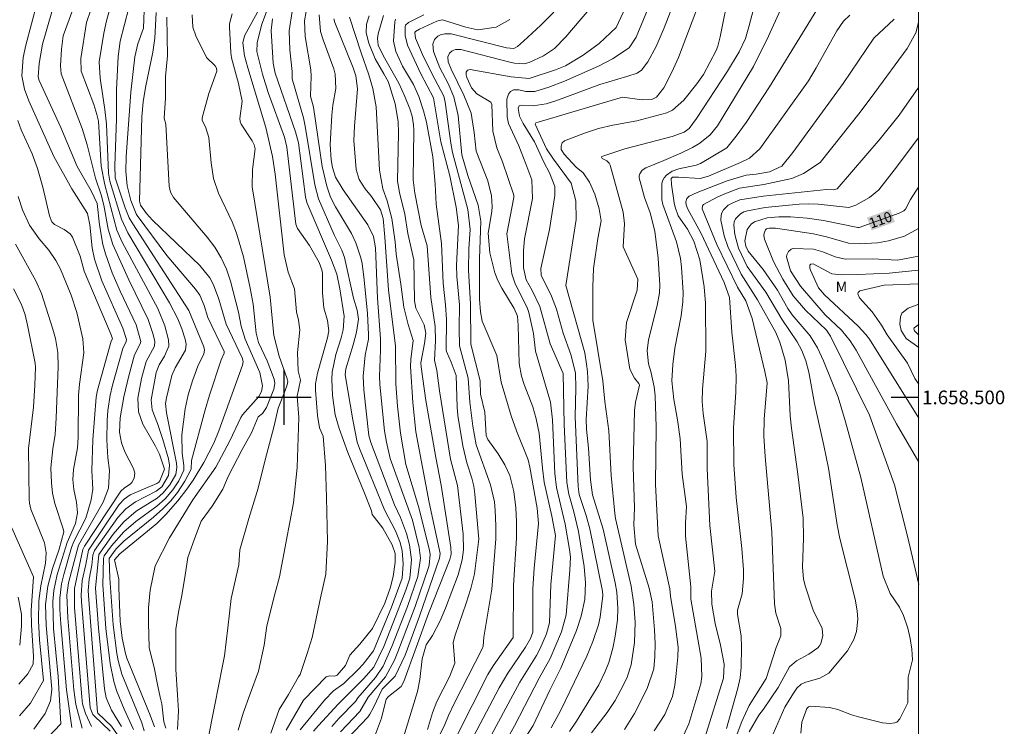
# Model space of a CAD drawing. Units: metres. Extents: x 297094 to 297609, y 1658281 to 1658846.
# Drawn here: x 297461 to 297605, y 1658452 to 1658555 of the extents above; entities that cross this region are included whole.
import ezdxf
from ezdxf.enums import TextEntityAlignment as Align

# ---------------------------------------------------------------- set-up
doc = ezdxf.new("R2010")
doc.units = ezdxf.units.M
doc.header["$MEASUREMENT"] = 0
for name, color, linetype, lineweight in [('Articulacao', 7, 'Continuous', 18), ('Coordenadas', 7, 'Continuous', 9), ('Topon_Curvas_Mestras_Masc', 255, 'Continuous', 9)]:
    doc.layers.add(name, color=color, linetype=linetype, lineweight=lineweight)
for name, color, linetype, lineweight, true_color in [('Curvas_Intermediarias', 7, 'Continuous', 9, 0x783c14), ('Curvas_Mestras', 7, 'Continuous', 20, 0x783c14), ('Topon_Curvas_Mestras', 7, 'Continuous', 9, 0x783c14), ('Topon_Vegetacao', 7, 'Continuous', 9, 0x00ff33)]:
    doc.layers.add(name, color=color, linetype=linetype, lineweight=lineweight, true_color=true_color)
doc.layers.add('Malha', color=7, linetype='Continuous')
doc.styles.add('Arial', font='arial.ttf', dxfattribs={"height": 1.5})

msp = doc.modelspace()

# ---------------------------------------------------------------- linework, layer by layer
at = {"layer": 'Articulacao', "flags": 128}
msp.add_lwpolyline([(297110.96, 1658840.66), (297592.46, 1658840.78), (297592.58, 1658286.5), (297111.1, 1658286.38), (297110.96, 1658840.66)], close=True, dxfattribs=at)
at = {"layer": 'Curvas_Intermediarias', "flags": 128}
for points, elevation in [([(297554.56, 1658560.3), (297551.35, 1658552.5), (297550.35, 1658550.95), (297547.91, 1658549.35), (297545.88, 1658548.28), (297540.92, 1658546.07), (297538.63, 1658545.2), (297536.58, 1658544.6), (297535.27, 1658544.59), (297534.25, 1658544.81), (297533.48, 1658544.81), (297533.03, 1658544.6), (297532.74, 1658544.21), (297532.51, 1658543.48), (297532.53, 1658540.89), (297532.73, 1658539.91), (297534.23, 1658536.66), (297535.29, 1658534.06), (297536.13, 1658531.73), (297536.23, 1658529.01), (297535.07, 1658523.1), (297534.93, 1658521.41), (297534.95, 1658518.9), (297535.32, 1658517.13), (297536.2, 1658515.56), (297537.33, 1658513.24), (297538.82, 1658507.79), (297540.73, 1658503.5), (297540.85, 1658496.03), (297541.26, 1658487.62), (297541.54, 1658485.9), (297542.25, 1658483.34), (297542.93, 1658480.47), (297543.79, 1658475.38), (297543.99, 1658472.99), (297543.88, 1658470.55), (297543.35, 1658468.13), (297542.64, 1658466.04), (297540.38, 1658460.54), (297538.75, 1658457.33), (297536.35, 1658452.2), (297535.18, 1658450.4)], 122), ([(297553.99, 1658451.41), (297555.52, 1658453.78), (297556.65, 1658456.39), (297556.99, 1658458.07), (297557.19, 1658459.78), (297557.45, 1658462.21), (297557.47, 1658463.59), (297557.08, 1658466.59), (297556.34, 1658471.05), (297556.28, 1658472.12), (297554.55, 1658479.85), (297554.19, 1658487.32), (297554.27, 1658495.71), (297554.11, 1658500.23), (297553.97, 1658501.52), (297553.49, 1658503.8), (297553.15, 1658504.91), (297552.97, 1658506.78), (297553.17, 1658508.41), (297554.41, 1658513.42), (297554.76, 1658515.26), (297554.79, 1658516.38), (297554.57, 1658520.31), (297554.07, 1658524.24), (297553.38, 1658526.89), (297552.57, 1658529.15), (297551.8, 1658532), (297551.81, 1658532.3), (297551.9, 1658532.58), (297552.25, 1658533.1), (297552.75, 1658533.48), (297555.4, 1658534.53), (297557.88, 1658535.62), (297559.58, 1658536.43), (297560.62, 1658537.07), (297562.16, 1658538.26), (297563.19, 1658539.59), (297564.05, 1658540.92), (297568.48, 1658548.24), (297570.66, 1658552.64), (297573.91, 1658559.86)], 117), ([(297469.77, 1658558.05), (297467.81, 1658552.72), (297467.58, 1658550.78), (297467.43, 1658548.34), (297467.56, 1658547.16), (297470.61, 1658539.19), (297471.31, 1658536.79), (297472.55, 1658531.94), (297473.35, 1658529.54), (297473.74, 1658528.04), (297474.39, 1658524.53), (297475.08, 1658522.27), (297477.4, 1658517.15), (297480.23, 1658511.36), (297480.92, 1658509.34), (297481.19, 1658508.21), (297481.12, 1658507.49), (297479.94, 1658505.25), (297479.23, 1658502.77), (297478.71, 1658499.87), (297478.79, 1658497.92), (297479.45, 1658496.1), (297481.3, 1658492.92), (297481.89, 1658491.72), (297482.58, 1658489.53), (297481.91, 1658487.83), (297481.76, 1658487.64), (297481.48, 1658487.45), (297477.59, 1658485.78), (297476.73, 1658485.18), (297476, 1658484.39), (297471.51, 1658477.75), (297471.14, 1658475.64), (297470.61, 1658473.33), (297470.45, 1658471.17), (297470.5, 1658470.25), (297471.75, 1658454.76), (297472.17, 1658453.78), (297472.33, 1658453.57), (297474.68, 1658451.34)], 147), ([(297498.08, 1658451.07), (297499.31, 1658454.51), (297500.66, 1658456.72), (297502.13, 1658459.29), (297502.36, 1658459.62), (297503.41, 1658462.7), (297504.14, 1658465.03), (297505.36, 1658470.8), (297506.1, 1658474.24), (297506.35, 1658479.02), (297506.21, 1658485.41), (297506.09, 1658490.07), (297505.71, 1658494.37), (297505.21, 1658495.59), (297504.89, 1658497.35), (297504.61, 1658501.07), (297504.63, 1658502), (297504.91, 1658503.52), (297506.35, 1658508.68), (297506.57, 1658509.72), (297506.36, 1658511.23), (297505.85, 1658513.05), (297505.65, 1658515.23), (297505.62, 1658518.12), (297505.54, 1658518.59), (297505.13, 1658519.66), (297503.72, 1658522.14), (297502.01, 1658524.64), (297501.77, 1658525.25), (297500.41, 1658536.49), (297500.07, 1658537.92), (297497.72, 1658544.42), (297496.91, 1658547.12), (297496.08, 1658550.42), (297496.13, 1658551.66), (297496.75, 1658554.25), (297498.48, 1658559)], 137), ([(297529.27, 1658448.94), (297534.42, 1658458.5), (297536.83, 1658462.41), (297537.31, 1658463.29), (297538.31, 1658465.56), (297538.73, 1658467.13), (297538.92, 1658472.73), (297539.58, 1658479.86), (297539.08, 1658482.7), (297537.95, 1658487.63), (297537.68, 1658489.71), (297537.24, 1658494.79), (297536.79, 1658496.87), (297536.27, 1658498.61), (297535.01, 1658501.89), (297534.65, 1658503.09), (297534.29, 1658504.92), (297534.18, 1658510.46), (297534.05, 1658511.82), (297533.59, 1658512.97), (297531.78, 1658515.94), (297531.19, 1658517.02), (297530.75, 1658518.16), (297530.01, 1658521.09), (297529.76, 1658523.95), (297530.32, 1658527.09), (297530.38, 1658527.84), (297530.27, 1658529.37), (297529.71, 1658531.56), (297528.01, 1658535.89), (297527.75, 1658538.61), (297527.3, 1658541.45), (297526.24, 1658544.03), (297524.37, 1658547.86), (297523.94, 1658548.9), (297523.88, 1658549.66), (297524.13, 1658550.15), (297524.53, 1658550.53), (297525, 1658550.73), (297525.8, 1658550.71), (297532.93, 1658548.85), (297533.6, 1658548.71), (297534.96, 1658548.6), (297535.74, 1658548.79), (297537.84, 1658549.77), (297539.47, 1658550.87), (297541.11, 1658552.57), (297545.88, 1658558.19)], 124), ([(297550.82, 1658559.05), (297548.44, 1658553.93), (297545.94, 1658551.6), (297543.63, 1658549.86), (297541.06, 1658548.35), (297539.59, 1658547.75), (297535.77, 1658546.46), (297533.15, 1658546.74), (297527.18, 1658547.81), (297526.76, 1658547.71), (297526.59, 1658547.42), (297526.57, 1658547.02), (297526.66, 1658546.63), (297527.33, 1658545.11), (297528.15, 1658544.25), (297530.17, 1658543.05), (297530.32, 1658542.71), (297530.48, 1658538.79), (297531.05, 1658536.38), (297531.85, 1658534.35), (297533.53, 1658529.5), (297533.53, 1658529.12), (297532.51, 1658523.84), (297533.25, 1658518.02), (297533.71, 1658516.56), (297535.49, 1658513.1), (297535.72, 1658512.36), (297536.4, 1658509.33), (297536.66, 1658506.73), (297538.89, 1658499.29), (297539.16, 1658496.72), (297539.48, 1658488.91), (297539.76, 1658486.85), (297541.03, 1658481.55), (297541.66, 1658477.85), (297541.78, 1658476.72), (297541.71, 1658474.83), (297541.17, 1658468.33), (297540.48, 1658465.82), (297538.83, 1658461.93), (297537.2, 1658459.1), (297533.61, 1658452.14), (297530.78, 1658447.06)], 123), ([(297557.03, 1658558.03), (297555.43, 1658553.89), (297554.29, 1658551.16), (297553.08, 1658548.89), (297552.12, 1658547.72), (297551.5, 1658547.27), (297550.02, 1658546.75), (297546.05, 1658545.6), (297539.64, 1658543.24), (297538.24, 1658542.79), (297536.32, 1658542.51), (297534.64, 1658542.61), (297534.31, 1658542.48), (297534.18, 1658542.18), (297534.37, 1658540.98), (297534.88, 1658539.92), (297536.54, 1658537.27), (297537.92, 1658534.3), (297538.72, 1658532.75), (297539.48, 1658530.76), (297539.52, 1658529.44), (297538.7, 1658524.46), (297537.48, 1658518.79), (297537.49, 1658517.83), (297539.01, 1658514.75), (297539.74, 1658512.85), (297540.71, 1658509.38), (297541.82, 1658506.28), (297542.5, 1658503.56), (297542.56, 1658501.33), (297542.48, 1658497.15), (297542.88, 1658487.04), (297543.07, 1658485.86), (297544.09, 1658482.78), (297544.61, 1658480.85), (297546.46, 1658471.75), (297546.49, 1658471.15), (297546.09, 1658467.96), (297545.89, 1658466.88), (297545.04, 1658464.44), (297544.15, 1658462.31), (297542.39, 1658458.53), (297540.33, 1658454.34), (297538.97, 1658451.86)], 121), ([(297564.93, 1658559.1), (297563.62, 1658552.57), (297563.25, 1658551.2), (297563.01, 1658550.54), (297561.16, 1658547.06), (297560.2, 1658545.68), (297558.3, 1658543.3), (297556.63, 1658541.85), (297555.84, 1658541.47), (297551.44, 1658540.29), (297547.95, 1658539.68), (297545.86, 1658539.19), (297543.82, 1658538.51), (297540.93, 1658537.39), (297540.55, 1658537.09), (297540.41, 1658536.64), (297540.44, 1658536.11), (297540.84, 1658535.43), (297542.62, 1658533.54), (297543.61, 1658532.72), (297544.56, 1658531.36), (297545.32, 1658529.64), (297545.98, 1658527.49), (297546.26, 1658525.73), (297545.79, 1658523.15), (297545.15, 1658518.78), (297545.05, 1658516.13), (297545.03, 1658511.24), (297546.52, 1658502.41), (297546.78, 1658499.43), (297547.36, 1658495.13), (297547.7, 1658488.63), (297548.23, 1658483.06), (297548.34, 1658482.34), (297550.61, 1658472.51), (297551.02, 1658469.8), (297551.21, 1658467.23), (297551.13, 1658464.3), (297550.61, 1658461.01), (297550.03, 1658459.23), (297549.53, 1658458.1), (297548.29, 1658455.85), (297547.13, 1658454.07), (297544.87, 1658451.13)], 119), ([(297549.68, 1658451.6), (297551.13, 1658453.91), (297552.98, 1658457.6), (297553.92, 1658460.44), (297554.1, 1658462.23), (297554.12, 1658464.1), (297554.05, 1658466.14), (297553.68, 1658470.2), (297553.23, 1658472.18), (297551.24, 1658478.59), (297551.02, 1658481.42), (297551.09, 1658483.91), (297550.92, 1658489.86), (297551.11, 1658498.11), (297551.28, 1658499.32), (297551.84, 1658501.78), (297551.75, 1658502.05), (297551.1, 1658502.82), (297550.41, 1658504.1), (297549.77, 1658508.4), (297549.95, 1658510.9), (297551.51, 1658515.61), (297551.58, 1658517.24), (297549.44, 1658521.96), (297549.64, 1658525.32), (297549.48, 1658527.02), (297547.55, 1658533.85), (297547.4, 1658534.15), (297547.08, 1658534.47), (297546.42, 1658534.84), (297546.28, 1658535.02), (297546.36, 1658535.11), (297549.7, 1658536.21), (297556.59, 1658538.02), (297558.33, 1658538.67), (297559.07, 1658539.18), (297560.15, 1658540.66), (297564.69, 1658547.56), (297566.37, 1658550.39), (297567.28, 1658552.31), (297567.79, 1658554.02), (297568.89, 1658558.31)], 118), ([(297464.05, 1658557.57), (297462.39, 1658551.33), (297462.02, 1658549.56), (297461.79, 1658546.88), (297462.19, 1658544.91), (297462.81, 1658543.22), (297466.49, 1658535.1), (297469.11, 1658530.41), (297471.37, 1658526.81), (297471.71, 1658525.17), (297472.05, 1658521.8), (297472.38, 1658520.16), (297473.45, 1658516.97), (297476.55, 1658510.07), (297477.06, 1658508.46), (297477.03, 1658508.15), (297476.52, 1658507.12), (297475.03, 1658501.81), (297474.69, 1658500.32), (297474.36, 1658498.07), (297474.25, 1658496.64), (297474.19, 1658493.82), (297474.35, 1658491.18), (297474.59, 1658489.37), (297474.42, 1658486.76), (297473.64, 1658484.72), (297470.07, 1658478.48), (297468.61, 1658472.99), (297468.38, 1658471.18), (297468.49, 1658467.88), (297469.39, 1658457.38), (297469.68, 1658455.23), (297470.6, 1658451.8)], 149), ([(297478.06, 1658451.62), (297476.72, 1658454.55), (297475.6, 1658457.3), (297475.2, 1658458.58), (297474.66, 1658461.22), (297474.07, 1658466.32), (297473.6, 1658472.69), (297473.73, 1658476.52), (297473.81, 1658476.93), (297474.87, 1658478.39), (297476.65, 1658480.4), (297478.42, 1658481.94), (297481.5, 1658484.14), (297482.71, 1658485.24), (297483.84, 1658486.55), (297484.67, 1658487.82), (297485.44, 1658489.38), (297485.44, 1658490.06), (297485.2, 1658491.86), (297485.11, 1658494.56), (297485.59, 1658498.32), (297486.04, 1658500.39), (297486.66, 1658502.41), (297487.44, 1658504.57), (297488.34, 1658506.34), (297488.45, 1658506.87), (297488.35, 1658507.39), (297486.16, 1658512.68), (297477.98, 1658525.28), (297477.47, 1658526.18), (297476.89, 1658527.61), (297475.43, 1658531.99), (297475.36, 1658533.82), (297475.62, 1658540.57), (297475.6, 1658544.88), (297475.85, 1658549.69), (297476.15, 1658551.92), (297477.41, 1658556.78)], 144), ([(297479.67, 1658557.71), (297479.53, 1658553.83), (297478.69, 1658551.54), (297478.28, 1658549.64), (297477.67, 1658544.5), (297477, 1658535.09), (297476.96, 1658532.96), (297477.17, 1658530.85), (297477.68, 1658528.7), (297478.47, 1658526.76), (297478.64, 1658526.51), (297482.92, 1658520.67), (297487.12, 1658515.8), (297487.76, 1658514.91), (297488.36, 1658513.41), (297488.9, 1658511.66), (297491.28, 1658506.68), (297491.29, 1658506.46), (297490.86, 1658505.47), (297489.16, 1658500.32), (297488.53, 1658498.21), (297486.54, 1658490.8), (297486.51, 1658489.55), (297485.58, 1658487.8), (297484.51, 1658486.16), (297483.53, 1658484.95), (297482.38, 1658483.74), (297481, 1658482.53), (297476.69, 1658479.05), (297475.55, 1658477.92), (297474.53, 1658476.54), (297474.63, 1658473.65), (297475.12, 1658466.84), (297475.64, 1658462.7), (297475.83, 1658461.68), (297476.39, 1658459.69), (297479.3, 1658452.58), (297479.64, 1658451.41)], 143), ([(297466.2, 1658556.2), (297464.81, 1658551.47), (297464.34, 1658548.69), (297464.18, 1658546.73), (297464.35, 1658546.2), (297467.48, 1658539.34), (297469.86, 1658533.65), (297471.93, 1658530.11), (297472.81, 1658528.26), (297473.15, 1658525.14), (297473.62, 1658522.3), (297474, 1658520.91), (297474.99, 1658518.18), (297476.13, 1658515.5), (297478.45, 1658510.58), (297479.13, 1658508.16), (297479.07, 1658507.82), (297478.25, 1658506.22), (297477.38, 1658503.16), (297476.66, 1658500.1), (297476.12, 1658497.04), (297476.04, 1658494.93), (297476.33, 1658493.36), (297476.8, 1658492.05), (297478.09, 1658489.65), (297478.3, 1658488.96), (297478.2, 1658488.22), (297477.84, 1658487.61), (297477.59, 1658487.36), (297476.75, 1658486.84), (297476.22, 1658486.34), (297470.93, 1658478.33), (297470.68, 1658477.85), (297469.46, 1658472.14), (297469.47, 1658469.39), (297470.53, 1658456.33), (297470.66, 1658455.35), (297471.09, 1658453.93), (297471.95, 1658452.03)], 148), ([(297471.85, 1658556.5), (297471.23, 1658554.63), (297470.41, 1658549.4), (297470.43, 1658547.55), (297472.3, 1658542.69), (297472.76, 1658541.24), (297472.96, 1658540.27), (297473.37, 1658533.7), (297473.88, 1658530.97), (297475.67, 1658524.37), (297476.45, 1658522.64), (297481.61, 1658512.95), (297482.66, 1658510.43), (297483.2, 1658508.39), (297483.23, 1658507.46), (297482.61, 1658506.01), (297481.82, 1658504.73), (297481.38, 1658503.62), (297480.64, 1658499.65), (297480.81, 1658498.19), (297481.59, 1658496.18), (297482.37, 1658493.85), (297483.19, 1658491.03), (297483.35, 1658490.15), (297483.19, 1658488.62), (297482.2, 1658486.97), (297481.37, 1658486.32), (297478.38, 1658484.79), (297476.98, 1658483.78), (297475.79, 1658482.52), (297472.4, 1658477.69), (297472.14, 1658477), (297472.02, 1658475.54), (297471.62, 1658473.49), (297471.49, 1658471.88), (297471.53, 1658471.11), (297472.82, 1658454.15), (297472.9, 1658453.98), (297474.86, 1658452.09), (297475.75, 1658450.81)], 146), ([(297481.12, 1658452), (297480.52, 1658453.68), (297477.13, 1658461.99), (297476.91, 1658462.66), (297476.45, 1658464.89), (297476.16, 1658467.4), (297475.92, 1658472.25), (297475.95, 1658473.53), (297475.32, 1658476.33), (297476.09, 1658477.21), (297481.48, 1658481.61), (297482.8, 1658482.96), (297484.56, 1658484.94), (297485.87, 1658486.64), (297486.76, 1658487.92), (297488.33, 1658490.52), (297489.78, 1658493.34), (297490.51, 1658495.12), (297493.99, 1658504.72), (297494.05, 1658505.25), (297493.94, 1658505.77), (297491.59, 1658510.66), (297490.51, 1658514.3), (297489.75, 1658516.43), (297489.21, 1658517.44), (297487.76, 1658519.24), (297480.87, 1658525.82), (297479.97, 1658526.8), (297479.1, 1658528), (297478.95, 1658528.61), (297479.32, 1658540.9), (297479.51, 1658543.06), (297479.82, 1658545.15), (297480.89, 1658550.33), (297481.18, 1658552.34), (297481.37, 1658556.11)], 142), ([(297482.79, 1658451.81), (297482.51, 1658452.74), (297482.23, 1658455.34), (297481.98, 1658456.32), (297481.61, 1658457.92), (297481.12, 1658460.38), (297480.37, 1658463.57), (297480.25, 1658467.13), (297480.25, 1658469.34), (297480.49, 1658471.92), (297481.23, 1658475.47), (297483.32, 1658479.52), (297486.75, 1658485.05), (297490.06, 1658489.85), (297492.14, 1658493.65), (297493.73, 1658497.09), (297493.95, 1658497.45), (297496.34, 1658500.13), (297496.74, 1658500.87), (297496.91, 1658501.67), (297496.48, 1658503.61), (297494.38, 1658508.47), (297493.78, 1658510.4), (297493.39, 1658512.44), (297492.24, 1658516.94), (297491.63, 1658518.67), (297490.88, 1658520.34), (297489.92, 1658521.88), (297488.82, 1658523.36), (297483.93, 1658529.12), (297483.47, 1658529.92), (297483.27, 1658530.81), (297482.79, 1658539.82), (297482.55, 1658540.71), (297482.74, 1658543.63), (297482.73, 1658546.78), (297483.05, 1658549.8), (297482.92, 1658555.4)], 141), ([(297488.92, 1658450.07), (297489.77, 1658454.48), (297490.63, 1658458.66), (297490.87, 1658459.89), (297491.36, 1658462.35), (297491.85, 1658466.4), (297492.34, 1658470.69), (297493.44, 1658475.6), (297493.56, 1658477.81), (297494.91, 1658482.35), (297496.25, 1658486.78), (297497.23, 1658490.7), (297498.58, 1658495.86), (297499.19, 1658498.44), (297500.17, 1658501.01), (297500.49, 1658501.82), (297500.56, 1658502.32), (297500.5, 1658502.7), (297499.3, 1658505.99), (297498.55, 1658509.01), (297498.01, 1658514.59), (297495.39, 1658530.68), (297495.42, 1658533.22), (297495.83, 1658536.25), (297495.69, 1658536.8), (297495.39, 1658537.39), (297493.78, 1658539.81), (297493.63, 1658540.21), (297493.57, 1658540.63), (297493.94, 1658543.18), (297493.41, 1658545.76), (297492.37, 1658549.47), (297492.25, 1658550.29), (297492.06, 1658553.95), (297492.07, 1658554.45), (297492.45, 1658555.89)], 139), ([(297496.14, 1658556.15), (297494.25, 1658552.72), (297494.01, 1658551.7), (297494.28, 1658549.8), (297494.73, 1658548.04), (297497.36, 1658539.34), (297498.35, 1658535.1), (297498.71, 1658532.53), (297500.06, 1658520.79), (297500.65, 1658518.26), (297501.57, 1658515.82), (297501.82, 1658512.45), (297502.14, 1658511.24), (297502.32, 1658509.85), (297502.01, 1658506.57), (297502.1, 1658503.88), (297502.44, 1658502.51), (297501.96, 1658500.17), (297502.16, 1658497.05), (297501.92, 1658489.81), (297501.43, 1658484.65), (297500.33, 1658479), (297499.35, 1658473.85), (297498.74, 1658471.52), (297497.52, 1658466.73), (297497.15, 1658463.91), (297496.3, 1658460.11), (297495.07, 1658456.78), (297494.09, 1658453.96), (297493.36, 1658451.51)], 138), ([(297498.35, 1658555.2), (297498.14, 1658553.48), (297498.46, 1658548.72), (297498.73, 1658547.28), (297501.71, 1658538.73), (297502.13, 1658537.12), (297503.15, 1658529.25), (297503.34, 1658528.4), (297506.94, 1658520), (297507.71, 1658517.98), (297508.18, 1658515.83), (297508.81, 1658511.82), (297508.64, 1658509.85), (297508.36, 1658508.68), (297507.59, 1658506.24), (297507.05, 1658503.7), (297506.99, 1658502.66), (297507.1, 1658500.29), (297507.48, 1658497.44), (297508.08, 1658495.46), (297509.31, 1658491.98), (297511.66, 1658486.31), (297512.76, 1658483.49), (297512.89, 1658482.93), (297514.42, 1658480.96), (297515.79, 1658478.5), (297516.23, 1658477.25), (297516.24, 1658475.97), (297515.92, 1658473.88), (297515.52, 1658472.18), (297514.74, 1658470.03), (297512.91, 1658466.33), (297511.08, 1658464.06), (297509.64, 1658462.42), (297509, 1658460.93), (297507.75, 1658459.54), (297507.36, 1658459.36), (297506.72, 1658459.4), (297506.18, 1658459.29), (297502.88, 1658455.87), (297500.34, 1658451.5)], 136), ([(297504.34, 1658451.37), (297505.03, 1658452.17), (297507.9, 1658455.28), (297511.59, 1658458.99), (297513.12, 1658460.68), (297514.55, 1658463.72), (297515.88, 1658467.03), (297517.79, 1658471.9), (297518.34, 1658473.66), (297518.59, 1658476.32), (297518.32, 1658478.5), (297517.89, 1658480.17), (297517, 1658482.5), (297516.14, 1658484.36), (297512.7, 1658493.44), (297512.39, 1658494.46), (297511.64, 1658501.12), (297511.54, 1658503.11), (297511.87, 1658506.18), (297512.34, 1658508.51), (297512.36, 1658509.18), (297512.19, 1658512.23), (297511.72, 1658517.16), (297511.41, 1658519.53), (297511.24, 1658520.36), (297510.51, 1658522.52), (297509.84, 1658523.88), (297507.54, 1658527.77), (297506.81, 1658529.21), (297506.27, 1658530.78), (297505.6, 1658533.65), (297504.3, 1658542.3), (297503.86, 1658543.92), (297503.97, 1658546.84), (297503.94, 1658547.73), (297503.11, 1658552.6), (297502.99, 1658554.87), (297503.27, 1658556.23)], 134), ([(297506.99, 1658452.05), (297508.02, 1658453.2), (297510.45, 1658455.66), (297510.77, 1658456.23), (297513.34, 1658459.18), (297514.47, 1658460.83), (297515.72, 1658463.69), (297518.04, 1658469.55), (297519.52, 1658473.92), (297519.94, 1658476.55), (297519.74, 1658478.14), (297518.74, 1658482.1), (297515.49, 1658491.11), (297514.95, 1658493.46), (297514.67, 1658495.15), (297513.97, 1658501.88), (297513.94, 1658503.12), (297514.1, 1658506.89), (297514.08, 1658508.54), (297513.63, 1658514.45), (297513.37, 1658521.8), (297513.06, 1658523.43), (297512.23, 1658525.15), (297508.66, 1658530.27), (297507.54, 1658532.08), (297507.11, 1658533.49), (297506.9, 1658534.63), (297506.76, 1658536.88), (297507, 1658541.12), (297507.14, 1658542.58), (297507.57, 1658545.04), (297507.5, 1658547.11), (297507.27, 1658547.91), (297505.71, 1658552.11), (297505.35, 1658553.31), (297505.17, 1658555.77)], 133), ([(297508.24, 1658451.26), (297511.08, 1658454.22), (297512.28, 1658456.32), (297514.83, 1658459.28), (297516.13, 1658461.72), (297516.61, 1658462.9), (297519.16, 1658469.52), (297521.08, 1658475.22), (297521.17, 1658475.53), (297521.33, 1658477.13), (297521.22, 1658477.76), (297519.63, 1658484.12), (297517.78, 1658490.2), (297517.01, 1658494.79), (297516.57, 1658498.74), (297516.34, 1658501.99), (297516.26, 1658507.5), (297515.24, 1658515.61), (297514.74, 1658523.37), (297514.47, 1658526.1), (297514.07, 1658527.32), (297512.8, 1658529.27), (297511.85, 1658530.38), (297510.97, 1658531.74), (297510.55, 1658533.21), (297510.22, 1658537.43), (297510.29, 1658539.52), (297510.73, 1658544.96), (297510.51, 1658546.87), (297510.1, 1658548.04), (297507.43, 1658554.65), (297507.3, 1658555.18)], 132), ([(297509.33, 1658450.36), (297512.22, 1658453.41), (297512.55, 1658453.85), (297513.08, 1658454.81), (297514.34, 1658457.47), (297516.22, 1658459.39), (297517.67, 1658462.45), (297519.78, 1658468.1), (297522.7, 1658476.55), (297522.77, 1658477.27), (297521.17, 1658484.69), (297519.26, 1658494.97), (297518.79, 1658499.28), (297518.44, 1658504.51), (297518.49, 1658505.55), (297518.86, 1658508.3), (297518.12, 1658510.65), (297517.51, 1658513.16), (297517.06, 1658516.52), (297516.37, 1658520.86), (297516.21, 1658522.68), (297515.75, 1658526.1), (297515.07, 1658528.65), (297514.43, 1658530.42), (297513.92, 1658533.11), (297513.47, 1658542.33), (297512.96, 1658545.04), (297512.4, 1658547.01), (297511.25, 1658550.23), (297509.56, 1658555.43)], 131), ([(297514.51, 1658555.66), (297513.73, 1658552.99), (297513.63, 1658552.33), (297513.76, 1658551.33), (297514.5, 1658549.83), (297516.78, 1658545.81), (297517.64, 1658543.85), (297518.35, 1658542.06), (297518.69, 1658540.97), (297518.9, 1658539.75), (297518.96, 1658538.94), (297518.87, 1658531.69), (297519.07, 1658529.78), (297520.03, 1658525.08), (297520.87, 1658522.07), (297521.44, 1658514.56), (297522.05, 1658510.36), (297522.1, 1658508.27), (297521.96, 1658505.43), (297522.31, 1658503.93), (297522.69, 1658500.97), (297524.31, 1658490.99), (297525.32, 1658487.14), (297526.16, 1658480.06), (297526.2, 1658477.81), (297526, 1658476.31), (297525.39, 1658474.13), (297523.55, 1658469.27), (297522.79, 1658467.46), (297521.65, 1658465.3), (297520.74, 1658463.92), (297520.17, 1658461.89), (297519.83, 1658458.87), (297519.5, 1658457.14), (297516.9, 1658448.73)], 129), ([(297520.96, 1658451.61), (297521.65, 1658454.02), (297522.29, 1658455.66), (297524.14, 1658459.29), (297524.94, 1658461.26), (297524.69, 1658464.3), (297524.98, 1658465.37), (297526.6, 1658470), (297527.26, 1658472.13), (297527.77, 1658474.3), (297528.41, 1658479.36), (297527.85, 1658485.92), (297527.68, 1658487.08), (297527.4, 1658488.23), (297526.68, 1658490.48), (297526.07, 1658492.93), (297525.37, 1658497.37), (297525.24, 1658498.6), (297525.11, 1658503.2), (297524.41, 1658505.16), (297523.69, 1658506.71), (297523.66, 1658506.93), (297523.71, 1658511.34), (297523.58, 1658513.51), (297523.23, 1658516.66), (297522.97, 1658522.43), (297522.19, 1658528.17), (297522.07, 1658531.08), (297521.73, 1658535.06), (297520.79, 1658540.13), (297520.37, 1658541.78), (297519.68, 1658543.85), (297518.89, 1658545.59), (297517.3, 1658548.3), (297516.34, 1658550.42), (297515.98, 1658551.9), (297516.16, 1658554.76), (297516.26, 1658555.12)], 128), ([(297520.39, 1658555.74), (297518.16, 1658554.65), (297517.75, 1658554.27), (297517.67, 1658554.07), (297517.67, 1658552.74), (297518.04, 1658551.36), (297519.99, 1658547.17), (297521.81, 1658543.64), (297522.88, 1658537.26), (297524.19, 1658532.28), (297525.1, 1658527.71), (297525.44, 1658525.04), (297525.17, 1658519.29), (297525.21, 1658517.6), (297525.62, 1658513.49), (297525.56, 1658510.08), (297525.6, 1658507.54), (297526.87, 1658502.8), (297527.1, 1658499.29), (297527.54, 1658495.83), (297528.05, 1658493.09), (297530.14, 1658487.26), (297530.69, 1658484.79), (297530.82, 1658483.53), (297530.91, 1658481.29), (297530.88, 1658479.37), (297530.34, 1658472.06), (297529.17, 1658465.07), (297529.06, 1658463.77), (297528.9, 1658463.34), (297524.83, 1658455.38), (297524, 1658453.64), (297523.48, 1658452.34), (297522.08, 1658449.47)], 127), ([(297558.24, 1658450.74), (297559.04, 1658452.45), (297560.77, 1658458.25), (297560.94, 1658459.31), (297560.84, 1658462.01), (297559.34, 1658470.58), (297559.35, 1658472.41), (297558.57, 1658479.8), (297558.55, 1658481.67), (297558.7, 1658484.11), (297558.07, 1658488.83), (297557.78, 1658493.95), (297557.4, 1658496.73), (297556.83, 1658499.71), (297556.57, 1658502.44), (297556.72, 1658504.8), (297557, 1658507.16), (297557.91, 1658511.87), (297558.15, 1658513.92), (297558.19, 1658515.29), (297557.96, 1658519), (297557.82, 1658520.25), (297557.24, 1658522.68), (297555.22, 1658528.13), (297555.09, 1658528.8), (297555.08, 1658531.12), (297555.21, 1658531.58), (297555.45, 1658532), (297555.78, 1658532.38), (297556.62, 1658532.96), (297557.59, 1658533.3), (297560.1, 1658533.84), (297560.75, 1658534.08), (297564.59, 1658536.37), (297565.94, 1658538.06), (297567.37, 1658540.05), (297570.8, 1658545.28), (297576.01, 1658553.7), (297577.67, 1658556.49)], 116), ([(297564.51, 1658451.75), (297566.2, 1658457.61), (297566.54, 1658459.12), (297566.66, 1658460.67), (297566.71, 1658463.62), (297566.65, 1658465.25), (297566.15, 1658468.38), (297566.12, 1658468.98), (297566.8, 1658471.36), (297566.98, 1658473.6), (297566.99, 1658474.85), (297566.77, 1658477.97), (297565.95, 1658485.41), (297565.6, 1658490.23), (297565.55, 1658495.58), (297565.89, 1658500.78), (297565.93, 1658503.1), (297565.85, 1658504.65), (297565.28, 1658509.49), (297564.97, 1658514.56), (297564.18, 1658516.75), (297560.76, 1658523.97), (297558.9, 1658527.44), (297558.66, 1658528.07), (297558.62, 1658528.52), (297558.75, 1658529.01), (297559.08, 1658529.32), (297560.27, 1658529.89), (297564.6, 1658531.56), (297567.41, 1658532.37), (297568.85, 1658532.54), (297570.79, 1658532.88), (297572.57, 1658533.72), (297574.18, 1658535.71), (297581.54, 1658545.75), (297586, 1658552.34), (297588.95, 1658555.14)], 114), ([(297532.93, 1658555.09), (297530.93, 1658553.97), (297528.3, 1658553.57), (297526.54, 1658553.96), (297523.28, 1658555), (297523.08, 1658555.01), (297522.32, 1658554.85), (297519.75, 1658553.65), (297519.2, 1658553.35), (297519.11, 1658553.2), (297519.18, 1658552.38), (297520.23, 1658549.97), (297521.56, 1658547.21), (297523.34, 1658543.89), (297523.53, 1658543.02), (297524.34, 1658537.07), (297524.6, 1658535.72), (297526.82, 1658527.39), (297527.14, 1658524.45), (297526.98, 1658521.67), (297526.91, 1658518.55), (297527.23, 1658513.64), (297527.25, 1658507.76), (297528.62, 1658502.44), (297528.67, 1658500.48), (297529.29, 1658497.86), (297529.49, 1658494.45), (297529.75, 1658493.87), (297531.22, 1658491.8), (297532.19, 1658490.19), (297532.92, 1658488.6), (297533.54, 1658486.31), (297533.82, 1658483.89), (297533.93, 1658481.94), (297533.89, 1658479.51), (297533.47, 1658472.59), (297533.44, 1658464.99), (297530.51, 1658460.87), (297529.74, 1658459.61), (297525.15, 1658450.57)], 126), ([(297566.07, 1658450.98), (297566.75, 1658452.78), (297567.83, 1658455.12), (297570.29, 1658459.05), (297571.77, 1658463.55), (297572.46, 1658465.27), (297572.43, 1658466.3), (297571.71, 1658468.54), (297571.53, 1658469.94), (297571.14, 1658480.35), (297570.14, 1658491.38), (297569.99, 1658494.33), (297570.02, 1658496.82), (297570.43, 1658502.13), (297570.1, 1658503.8), (297568.29, 1658511.48), (297567.32, 1658514.1), (297566.15, 1658516.06), (297563.12, 1658522.29), (297560.97, 1658527.51), (297561.01, 1658527.91), (297561.15, 1658528.14), (297563.28, 1658529.22), (297564.3, 1658529.69), (297566.41, 1658530.48), (297569.99, 1658531.04), (297574.04, 1658531.92), (297575.74, 1658532.62), (297578.2, 1658534.24), (297583.99, 1658541.57), (297586.14, 1658544.42), (297590.84, 1658550.84), (297592.13, 1658553.15), (297592.53, 1658554.64)], 113), ([(297592.53, 1658545.15), (297589.71, 1658541.16), (297586.93, 1658537.67), (297580.64, 1658530.41), (297580.12, 1658530.25), (297579.12, 1658530.28), (297569.86, 1658529.31), (297566.45, 1658528.79), (297565.43, 1658528.38), (297564.78, 1658528.01), (297564.1, 1658527.34), (297563.85, 1658526.9), (297563.73, 1658526.55), (297563.69, 1658525.81), (297564.17, 1658523.56), (297564.73, 1658522.02), (297566.64, 1658517.94), (297569.05, 1658514.24), (297571.73, 1658509.48), (297572.3, 1658508.06), (297573.07, 1658505.45), (297573.55, 1658502.4), (297573.82, 1658497.32), (297573.99, 1658495.54), (297574.92, 1658488.82), (297575.68, 1658482.4), (297575.74, 1658479.47), (297575.6, 1658475.26), (297575.74, 1658473.54), (297576, 1658472.53), (297577.18, 1658469), (297578.45, 1658466.33), (297578.55, 1658465.24), (297578.26, 1658464.14), (297578.07, 1658463.8), (297577.85, 1658463.5), (297576.53, 1658462.58), (297574.71, 1658461.59), (297573.69, 1658460.72), (297572.04, 1658457.7), (297569.92, 1658454.57), (297569.23, 1658453.67), (297567.84, 1658451.25)], 112), ([(297571.33, 1658450.95), (297573.05, 1658454.85), (297574.27, 1658456.92), (297574.79, 1658457.64), (297575.42, 1658458.23), (297575.95, 1658458.46), (297578.13, 1658459.08), (297579.42, 1658459.79), (297582.16, 1658463.08), (297583.08, 1658464.7), (297583.46, 1658465.87), (297583.65, 1658467.68), (297583.58, 1658468.89), (297583.26, 1658470.62), (297581.05, 1658479.44), (297580.66, 1658481.42), (297579.38, 1658489.67), (297578.73, 1658492.97), (297577.34, 1658499.09), (297576.54, 1658503.67), (297576.11, 1658505.34), (297575.53, 1658506.83), (297574.84, 1658508.09), (297572.61, 1658511.41), (297570.24, 1658515.32), (297567.54, 1658519.1), (297566.26, 1658521.76), (297565.75, 1658523.74), (297565.57, 1658525.1), (297565.63, 1658525.6), (297565.86, 1658526.04), (297566.55, 1658526.77), (297567.04, 1658527.04), (297567.57, 1658527.21), (297570.17, 1658527.7), (297575.11, 1658528.16), (297576.48, 1658528.22), (297577.91, 1658528.17), (297582.37, 1658527.69), (297583.38, 1658528.01), (297585.39, 1658529.12), (297586.72, 1658530.27), (297588.98, 1658533.12), (297592.53, 1658537.82)], 111), ([(297461.25, 1658529.29), (297461.88, 1658527.32), (297462.94, 1658525.1), (297464.34, 1658523.12), (297465.74, 1658521.46), (297466.75, 1658519.95), (297467.45, 1658518.71), (297469, 1658514.9), (297469.84, 1658512.39), (297470.68, 1658508.54), (297470.82, 1658506.51), (297470.21, 1658501.93), (297470.08, 1658500.34), (297470.01, 1658494.16), (297469.93, 1658492.65), (297469.32, 1658489.49), (297469.26, 1658488.03), (297469.38, 1658486.57), (297469.78, 1658484.72), (297469.94, 1658483.17), (297469.65, 1658481.63), (297468.41, 1658478.85), (297466.97, 1658474.21), (297466.46, 1658471.87), (297466.3, 1658470.28), (297466.44, 1658466.31), (297467.1, 1658459.32), (297467.5, 1658452.45), (297462.71, 1658447.44)], 151), ([(297592.53, 1658524.6), (297590.49, 1658523.52), (297588.15, 1658522.82), (297586.55, 1658522.52), (297583.92, 1658522.38), (297582.32, 1658522.5), (297579.09, 1658523.41), (297577.23, 1658523.82), (297571.67, 1658524.69), (297570.76, 1658524.69), (297570.35, 1658524.56), (297570.2, 1658524.43), (297570.02, 1658523.96), (297569.95, 1658523.6), (297570.05, 1658523.06), (297571.38, 1658519.82), (297572.76, 1658517.24), (297574.25, 1658514.8), (297576.03, 1658512.7), (297579.1, 1658509.78), (297579.7, 1658508.91), (297585.37, 1658497.39), (297589, 1658487.25), (297590.91, 1658479.77), (297592.54, 1658472.75)], 109), ([(297460.88, 1658522.35), (297463.85, 1658516.98), (297464.65, 1658515.16), (297466.34, 1658509.94), (297466.71, 1658508.59), (297467.03, 1658506.53), (297467.1, 1658504.44), (297466.83, 1658497.01), (297466.67, 1658494.59), (297466.31, 1658492.52), (297466.05, 1658489.74), (297466.11, 1658487.53), (297466.28, 1658486.03), (297466.62, 1658484.54), (297467.84, 1658480.84), (297467.91, 1658480.41), (297467.23, 1658477.87), (297466.28, 1658475.08), (297465.6, 1658472.49), (297465.26, 1658469.84), (297465.33, 1658466.76), (297466.16, 1658457.47), (297465.98, 1658455.79), (297465.22, 1658453.93), (297463.53, 1658451.65)], 152), ([(297592.54, 1658490.56), (297589.32, 1658496.15), (297583.43, 1658506.87), (297582.54, 1658508.26), (297581.3, 1658509.78), (297578.92, 1658512.05), (297575.29, 1658516.2), (297573.85, 1658518.43), (297573.28, 1658520.51), (297573.3, 1658520.78), (297573.54, 1658521.29), (297573.97, 1658521.63), (297574.23, 1658521.71), (297577.2, 1658521.59), (297578.56, 1658521.24), (297580.38, 1658520.49), (297581.83, 1658520.13), (297585.8, 1658520.18), (297589.44, 1658520.01), (297592.53, 1658520.58)], 108), ([(297592.54, 1658496.96), (297585.35, 1658508.51), (297584.82, 1658509.19), (297583.72, 1658510.37), (297578.83, 1658514.97), (297577.92, 1658515.97), (297576.79, 1658518.53), (297576.68, 1658518.83), (297576.69, 1658519.26), (297576.8, 1658519.41), (297577.17, 1658519.48), (297579.9, 1658518.03), (297581.29, 1658517.85), (297583.68, 1658517.9), (297588.23, 1658518.1), (297592.53, 1658518.57)], 107), ([(297592.53, 1658516.55), (297587.49, 1658516.36), (297583.98, 1658515.55), (297583.72, 1658515.29), (297583.69, 1658515.12), (297583.92, 1658514.51), (297585.77, 1658512.49), (297587.11, 1658510.55), (297587.96, 1658509.14), (297590.91, 1658505), (297591.97, 1658502.77), (297592.54, 1658501.92)], 106), ([(297461.47, 1658453.57), (297463.05, 1658455.44), (297464.95, 1658458.73), (297464.4, 1658464.66), (297464.23, 1658467.42), (297464.29, 1658470.37), (297464.58, 1658472.54), (297465.24, 1658475.82), (297465.35, 1658477.34), (297465.1, 1658478.83), (297463.14, 1658483.7), (297462.93, 1658484.61), (297462.89, 1658485.19), (297462.8, 1658492.56), (297463.52, 1658498.59), (297463.72, 1658501.81), (297463.79, 1658504.43), (297463.73, 1658504.99), (297462.64, 1658510.55), (297462.27, 1658512.06), (297461.74, 1658513.52), (297460.6, 1658515.82)], 153), ([(297592.54, 1658510.64), (297591.86, 1658510.14), (297591.81, 1658509.98), (297591.93, 1658509.7), (297592.54, 1658509.09)], 104), ([(297461.35, 1658458.2), (297462.66, 1658459.7), (297463.45, 1658461.13), (297463.52, 1658462.27), (297463.19, 1658466.8), (297463.15, 1658468.94), (297463.51, 1658473.85), (297460.37, 1658480.99)], 154)]:
    msp.add_lwpolyline(points, dxfattribs=dict(at, elevation=elevation))
at = {"layer": 'Curvas_Mestras', "flags": 128}
for points, elevation in [([(297476.33, 1658452.04), (297474.86, 1658454.4), (297474.1, 1658456.23), (297473.85, 1658457.53), (297472.97, 1658466.42), (297472.55, 1658472.22), (297473.01, 1658477.11), (297475.1, 1658480.09), (297476.65, 1658481.89), (297478.47, 1658483.42), (297481.53, 1658485.32), (297482.38, 1658486.04), (297483.38, 1658487.24), (297484.25, 1658488.79), (297484.42, 1658489.78), (297484.36, 1658490.4), (297482.91, 1658497.76), (297482.77, 1658499.13), (297482.87, 1658499.94), (297483.67, 1658503.18), (297484.17, 1658504.32), (297485.67, 1658506.9), (297485.78, 1658507.75), (297485.62, 1658508.5), (297485.15, 1658510.02), (297484.56, 1658511.44), (297483.33, 1658513.78), (297477.25, 1658524), (297476.32, 1658525.97), (297474.64, 1658531.52), (297474.42, 1658532.69), (297474.15, 1658539.81), (297473.92, 1658541.97), (297473.2, 1658546.53), (297473.1, 1658548.91), (297473.77, 1658553.11), (297474.15, 1658554.89), (297475.47, 1658559.69)], 145), ([(297527.22, 1658449.77), (297531.38, 1658457.69), (297532.65, 1658459.82), (297535.23, 1658463.58), (297535.95, 1658464.87), (297536.31, 1658465.81), (297536.3, 1658472.12), (297536.5, 1658475.12), (297537.11, 1658481.63), (297536.94, 1658483.86), (297535.88, 1658489.84), (297535.62, 1658490.9), (297533.9, 1658495.11), (297533.12, 1658497.33), (297531.68, 1658502.24), (297531.05, 1658506.09), (297528.89, 1658511.13), (297528.66, 1658512.45), (297528.54, 1658514.33), (297528.53, 1658520.2), (297528.7, 1658525.68), (297528.31, 1658528), (297526.83, 1658532.34), (297525.93, 1658535.36), (297525.4, 1658541.08), (297524.77, 1658543.8), (297523.95, 1658545.73), (297522.73, 1658548.03), (297521.8, 1658550.41), (297521.71, 1658551.49), (297521.95, 1658552.18), (297522.43, 1658552.66), (297522.84, 1658552.86), (297523.46, 1658553), (297524.41, 1658552.97), (297532.44, 1658550.95), (297533.51, 1658550.87), (297533.71, 1658550.93), (297534.07, 1658551.14), (297534.95, 1658551.9), (297537.46, 1658554.24), (297541.22, 1658558.08)], 125), ([(297486.64, 1658555.76), (297486.74, 1658553.96), (297487.17, 1658552.69), (297488.72, 1658549.56), (297489.98, 1658548.31), (297490.18, 1658547.97), (297490.25, 1658547.53), (297489.06, 1658544.29), (297488.09, 1658540.77), (297488.11, 1658540.41), (297488.62, 1658539.28), (297489.07, 1658537.89), (297489.38, 1658534.21), (297489.76, 1658531.93), (297490.47, 1658529.75), (297492.46, 1658525.58), (297493.12, 1658523.92), (297494.1, 1658520.47), (297495.1, 1658515.92), (297495.52, 1658513.6), (297495.95, 1658509.38), (297496.31, 1658508), (297497.55, 1658505.32), (297498.6, 1658502.68), (297498.7, 1658502.03), (297498.55, 1658501.19), (297497.49, 1658498.53), (297496.9, 1658497.66), (297496.27, 1658497.18), (297495.29, 1658494.85), (297493.94, 1658492.39), (297491.86, 1658488.47), (297491.12, 1658486.63), (297489.53, 1658484.16), (297487.94, 1658481.95), (297486.96, 1658479.37), (297485.98, 1658476.67), (297485.61, 1658474.1), (297485.12, 1658471.15), (297484.63, 1658468.7), (297484.27, 1658466.24), (297484.27, 1658463.54), (297484.27, 1658460.35), (297484.52, 1658456.66), (297484.64, 1658454.33), (297484.5, 1658451.6)], 140), ([(297502.38, 1658451.57), (297505.94, 1658455.88), (297507.22, 1658457.23), (297508.73, 1658458.3), (297510.81, 1658460.36), (297511.54, 1658461.11), (297513.08, 1658463.05), (297515.67, 1658469.41), (297517.26, 1658473.64), (297517.37, 1658475.77), (297517.26, 1658477.63), (297516.97, 1658478.84), (297516.26, 1658480.56), (297514.65, 1658483.61), (297511.02, 1658492.55), (297510.7, 1658493.49), (297510.06, 1658496.73), (297508.93, 1658503.28), (297509.03, 1658504.19), (297510.11, 1658507.65), (297510.6, 1658509.49), (297510.88, 1658511.39), (297510.68, 1658512.7), (297510.13, 1658514.45), (297508.82, 1658520.38), (297508.43, 1658521.45), (297507.33, 1658523.69), (297505.04, 1658528.95), (297504.5, 1658530.97), (297503.13, 1658539.54), (297502.85, 1658540.76), (297501.19, 1658546.42), (297501.19, 1658547.52), (297500.89, 1658550.64), (297500.79, 1658553.45), (297501.23, 1658556.26)], 135), ([(297513.37, 1658450.92), (297514.23, 1658453.26), (297514.93, 1658456.04), (297515.25, 1658456.42), (297517.08, 1658457.85), (297517.51, 1658458.58), (297521.08, 1658468.5), (297524.2, 1658476.4), (297524.37, 1658477.14), (297524.35, 1658478.15), (297522.93, 1658487.2), (297522.13, 1658491.24), (297520.68, 1658499.54), (297520.01, 1658504.48), (297519.99, 1658505.05), (297520.49, 1658507.84), (297520.68, 1658509.36), (297520.44, 1658510.57), (297519.24, 1658513.01), (297519.06, 1658514.1), (297518.94, 1658520.06), (297518.09, 1658523.89), (297517.64, 1658526.71), (297516.88, 1658529.85), (297516.56, 1658531.52), (297516.71, 1658538.57), (297516.68, 1658540.22), (297516.22, 1658542.77), (297515.41, 1658545.47), (297515.2, 1658546.04), (297514.58, 1658547.18), (297513.29, 1658549.33), (297512.37, 1658551.65), (297512.02, 1658553.14), (297512.05, 1658554.39), (297512.44, 1658555.6)], 130), ([(297541.62, 1658451.31), (297542.67, 1658452.81), (297545.92, 1658458.12), (297546.86, 1658460.04), (297547.35, 1658461.36), (297547.95, 1658463.45), (297548.3, 1658465.22), (297548.63, 1658467.57), (297548.7, 1658469.24), (297548.55, 1658471.61), (297548.32, 1658472.99), (297546.56, 1658480.82), (297545, 1658485.79), (297544.68, 1658488.01), (297544.41, 1658492.6), (297544.1, 1658495.37), (297544.07, 1658496.8), (297544.34, 1658501.66), (297544.25, 1658503.79), (297544.12, 1658504.85), (297543.85, 1658506.49), (297541.12, 1658516.32), (297542.62, 1658525.94), (297542.56, 1658528.64), (297541.87, 1658531.24), (297539.31, 1658534.72), (297538.31, 1658536.23), (297536.63, 1658539.84), (297536.73, 1658540.01), (297537.07, 1658540.14), (297549.03, 1658543.67), (297549.38, 1658543.74), (297552.24, 1658543.36), (297553.72, 1658543.49), (297554.3, 1658543.77), (297555.38, 1658545.11), (297556.54, 1658547.39), (297557.51, 1658549.53), (297560.07, 1658556.18)], 120), ([(297561.32, 1658450.22), (297564.1, 1658459.06), (297564.17, 1658461.13), (297563.65, 1658463.88), (297562.87, 1658467.07), (297562.37, 1658469.88), (297562.34, 1658471.74), (297562.82, 1658474.67), (297562.1, 1658481.34), (297561.71, 1658489.62), (297561.69, 1658493.56), (297561.11, 1658497.64), (297561, 1658499.42), (297561.05, 1658501.19), (297561.53, 1658506.75), (297561.47, 1658513.74), (297561.28, 1658516.12), (297560.64, 1658520.05), (297559.74, 1658522.75), (297558.82, 1658524.54), (297557.47, 1658526.49), (297557.05, 1658527.73), (297556.92, 1658528.37), (297556.52, 1658531.03), (297556.48, 1658531.89), (297556.66, 1658532.08), (297557.51, 1658532.11), (297560.67, 1658531.91), (297561.89, 1658532.24), (297566.58, 1658534.22), (297567.9, 1658534.86), (297569.4, 1658536.23), (297576.47, 1658546.15), (297577.61, 1658548.03), (297580.62, 1658553.41), (297581.59, 1658554.84), (297582.51, 1658555.73)], 115), ([(297469.07, 1658451.89), (297468.33, 1658457.39), (297467.48, 1658467.01), (297467.35, 1658469.05), (297467.34, 1658470.73), (297467.6, 1658472.83), (297467.92, 1658474.2), (297469.04, 1658478.13), (297469.4, 1658479), (297471.12, 1658482.42), (297471.92, 1658485.09), (297472.17, 1658486.65), (297471.99, 1658489.35), (297472.17, 1658493.84), (297472.64, 1658500.03), (297472.84, 1658501.05), (297474.84, 1658508.21), (297475.01, 1658508.55), (297474.84, 1658509.1), (297470.9, 1658518.41), (297470.29, 1658520.58), (297469.2, 1658523.37), (297468.87, 1658523.84), (297467.96, 1658524.46), (297466.57, 1658525.2), (297466.19, 1658525.59), (297465.85, 1658526.49), (297464.87, 1658530.62), (297464.09, 1658533.36), (297463.29, 1658535.51), (297461.73, 1658539.02), (297461.24, 1658540.34)], 150), ([(297575.34, 1658451.05), (297575.5, 1658452.68), (297576.24, 1658454.65), (297576.47, 1658454.9), (297576.78, 1658455.01), (297579.55, 1658454.8), (297580.76, 1658454.51), (297582.76, 1658453.76), (297583.78, 1658453.47), (297587.26, 1658452.58), (297588.34, 1658452.46), (297589.04, 1658452.55), (297589.34, 1658452.69), (297589.8, 1658453.18), (297590.95, 1658455.51), (297591, 1658459.21), (297591.62, 1658461.76), (297591.54, 1658463.32), (297591.3, 1658464.87), (297590.98, 1658466.36), (297590.34, 1658468.23), (297589.73, 1658469.45), (297588.39, 1658471.41), (297587.38, 1658473.96), (297584.1, 1658488.32), (297581.89, 1658496.42), (297580.81, 1658500.06), (297578.67, 1658505.35), (297577.8, 1658507.22), (297576.7, 1658508.96), (297574.12, 1658512.06), (297573.47, 1658512.94), (297571.95, 1658515.62), (297569.87, 1658518.64), (297567.68, 1658521.32), (297567.33, 1658522.03), (297567.21, 1658522.81), (297567.56, 1658524.49), (297568.12, 1658525.23), (297568.63, 1658525.61), (297570.46, 1658526.18), (297572.16, 1658526.32), (297573.86, 1658526.34), (297576.28, 1658526.13), (297578.68, 1658525.79), (297583.65, 1658524.75), (297583.88, 1658524.76), (297589.68, 1658526.85), (297590.36, 1658527.18), (297590.6, 1658527.45), (297591.35, 1658528.84), (297592.13, 1658530.06), (297592.53, 1658530.62)], 110), ([(297592.54, 1658513.61), (297591.03, 1658513.03), (297590.1, 1658512.28), (297589.88, 1658511.74), (297589.8, 1658510.67), (297589.98, 1658509.76), (297590.73, 1658508.61), (297592.54, 1658507.27)], 105), ([(297461.49, 1658463.88), (297461.77, 1658466.68), (297461.78, 1658468.4), (297461.26, 1658470.91)], 155)]:
    msp.add_lwpolyline(points, dxfattribs=dict(at, elevation=elevation))
at = {"layer": 'Malha', "flags": 128}
for points in [[(297500, 1658504), (297500, 1658496)], [(297504, 1658500), (297496, 1658500)], [(297592.54, 1658500), (297588.54, 1658500)]]:
    msp.add_lwpolyline(points, dxfattribs=at)
at = {"layer": 'Topon_Curvas_Mestras_Masc'}
msp.add_solid([(297585.67, 1658524.34, 110), (297589.07, 1658525.57, 110), (297585, 1658526.21, 110), (297588.4, 1658527.43, 110)], dxfattribs=at)

# ---------------------------------------------------------------- texts
at = {"layer": 'Coordenadas', "style": 'Arial'}
msp.add_text('1.658.500', height=2, dxfattribs=at).set_placement((297593.04, 1658500), align=Align.MIDDLE_LEFT)
at = {"layer": 'Topon_Curvas_Mestras', "style": 'Arial'}
msp.add_text('110', height=1.5, rotation=19.8164, dxfattribs=at).set_placement((297586.97, 1658525.88, 110), align=Align.MIDDLE_CENTER)
at = {"layer": 'Topon_Vegetacao', "style": 'Arial'}
msp.add_text('M', height=1.5, dxfattribs=at).set_placement((297580.45, 1658515.35))

doc.saveas('drawing.dxf')
